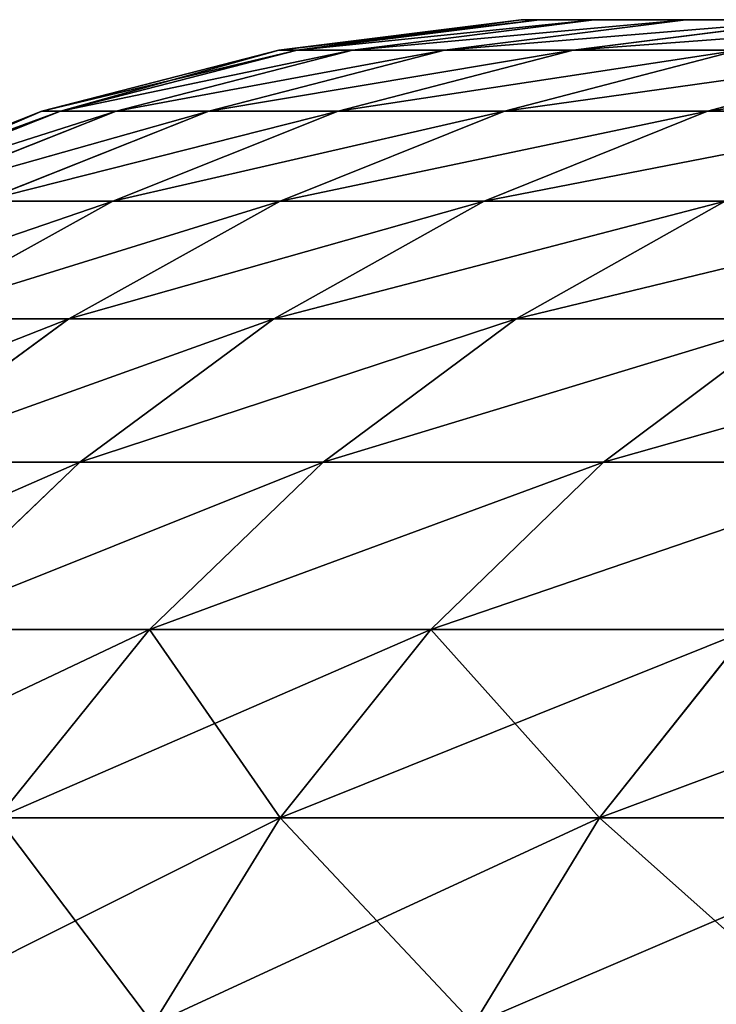
# Model space of a CAD drawing. Units: inches. Extents: x -1.7 to 41.6, y 0 to 13.1.
# Drawn here: x 0.9 to 1.3, y 11.3 to 11.8 of the extents above; entities that cross this region are included whole.
import ezdxf

# ---------------------------------------------------------------- set-up
doc = ezdxf.new("R2010")
doc.units = ezdxf.units.IN
doc.header["$MEASUREMENT"] = 0
doc.layers.get('0').update_dxf_attribs({"true_color": 0xffffff})

# ---------------------------------------------------------------- blocks, each defined once
blk = doc.blocks.new('Difference')
for p, q in [((0.93721, 1.99605, 20), (0.81262, 1.98031, 20)), ((0.94662, 1.99605, 19.40122), (0.82209, 1.98031, 19.39731)), ((0.94662, 1.99605, 20.59878), (0.82209, 1.98031, 20.60269)), ((0.97483, 1.99605, 18.80304), (0.85048, 1.98031, 18.79521)), ((0.97483, 1.99605, 21.19696), (0.85048, 1.98031, 21.20479)), ((1.02181, 1.99605, 18.20603), (0.89777, 1.98031, 18.19431)), ((1.02181, 1.99605, 21.79397), (0.89777, 1.98031, 21.80569)), ((0.94662, 1.99605, 19.40122), (0.93721, 1.99605, 20)), ((0.93721, 1.99605, 20), (0.94662, 1.99605, 20.59878)), ((0.97483, 1.99605, 18.80304), (0.94662, 1.99605, 19.40122)), ((0.94662, 1.99605, 20.59878), (0.97483, 1.99605, 21.19696)), ((1.08753, 1.99605, 17.6108), (0.96392, 1.98031, 17.59518)), ((1.08753, 1.99605, 22.3892), (0.96392, 1.98031, 22.40482)), ((1.02181, 1.99605, 18.20603), (0.97483, 1.99605, 18.80304)), ((0.97483, 1.99605, 21.19696), (1.02181, 1.99605, 21.79397)), ((1.08753, 1.99605, 17.6108), (1.02181, 1.99605, 18.20603)), ((1.02181, 1.99605, 21.79397), (1.08753, 1.99605, 22.3892)), ((0.81262, 1.98031, 20), (0.69098, 1.94908, 20)), ((0.82209, 1.98031, 19.39731), (0.70051, 1.94908, 19.39349)), ((0.82209, 1.98031, 20.60269), (0.70051, 1.94908, 20.60651)), ((0.85048, 1.98031, 18.79521), (0.72908, 1.94908, 18.78758)), ((0.85048, 1.98031, 21.20479), (0.72908, 1.94908, 21.21242)), ((0.89777, 1.98031, 18.19431), (0.77668, 1.94908, 18.18286)), ((0.89777, 1.98031, 21.80569), (0.77668, 1.94908, 21.81714)), ((0.82209, 1.98031, 19.39731), (0.81262, 1.98031, 20)), ((0.81262, 1.98031, 20), (0.82209, 1.98031, 20.60269)), ((0.85048, 1.98031, 18.79521), (0.82209, 1.98031, 19.39731)), ((0.82209, 1.98031, 20.60269), (0.85048, 1.98031, 21.20479)), ((0.96392, 1.98031, 17.59518), (0.84324, 1.94908, 17.57994)), ((0.96392, 1.98031, 22.40482), (0.84324, 1.94908, 22.42006)), ((0.89777, 1.98031, 18.19431), (0.85048, 1.98031, 18.79521)), ((0.85048, 1.98031, 21.20479), (0.89777, 1.98031, 21.80569)), ((0.96392, 1.98031, 17.59518), (0.89777, 1.98031, 18.19431)), ((0.89777, 1.98031, 21.80569), (0.96392, 1.98031, 22.40482)), ((1.04885, 1.98031, 16.99843), (0.92871, 1.94908, 16.9794)), ((1.04885, 1.98031, 23.00157), (0.92871, 1.94908, 23.0206)), ((1.04885, 1.98031, 16.99843), (0.96392, 1.98031, 17.59518)), ((0.96392, 1.98031, 22.40482), (1.04885, 1.98031, 23.00157)), ((1.15248, 1.98031, 16.40464), (1.033, 1.94908, 16.38185)), ((1.15248, 1.98031, 23.59536), (1.033, 1.94908, 23.61815)), ((0.69098, 1.94908, 20), (0.57422, 1.90285, 20)), ((0.70051, 1.94908, 19.39349), (0.58381, 1.90285, 19.38982)), ((0.70051, 1.94908, 20.60651), (0.58381, 1.90285, 20.61018)), ((0.72908, 1.94908, 18.78758), (0.61255, 1.90285, 18.78025)), ((0.72908, 1.94908, 21.21242), (0.61255, 1.90285, 21.21975)), ((0.77668, 1.94908, 18.18286), (0.66043, 1.90285, 18.17187)), ((0.77668, 1.94908, 21.81714), (0.66043, 1.90285, 21.82813)), ((0.70051, 1.94908, 19.39349), (0.69098, 1.94908, 20)), ((0.69098, 1.94908, 20), (0.70051, 1.94908, 20.60651)), ((0.72908, 1.94908, 18.78758), (0.70051, 1.94908, 19.39349)), ((0.70051, 1.94908, 20.60651), (0.72908, 1.94908, 21.21242)), ((0.84324, 1.94908, 17.57994), (0.7274, 1.90285, 17.5653)), ((0.84324, 1.94908, 22.42006), (0.7274, 1.90285, 22.4347)), ((0.77668, 1.94908, 18.18286), (0.72908, 1.94908, 18.78758)), ((0.72908, 1.94908, 21.21242), (0.77668, 1.94908, 21.81714)), ((0.84324, 1.94908, 17.57994), (0.77668, 1.94908, 18.18286)), ((0.77668, 1.94908, 21.81714), (0.84324, 1.94908, 22.42006)), ((0.92871, 1.94908, 16.9794), (0.81338, 1.90285, 16.96114)), ((0.92871, 1.94908, 23.0206), (0.81338, 1.90285, 23.03886)), ((0.92871, 1.94908, 16.9794), (0.84324, 1.94908, 17.57994)), ((0.84324, 1.94908, 22.42006), (0.92871, 1.94908, 23.0206)), ((1.033, 1.94908, 23.61815), (0.9183, 1.90285, 23.64003)), ((1.033, 1.94908, 16.38185), (0.9183, 1.90285, 16.35997)), ((1.033, 1.94908, 16.38185), (0.92871, 1.94908, 16.9794)), ((0.92871, 1.94908, 23.0206), (1.033, 1.94908, 23.61815)), ((1.033, 1.94908, 23.61815), (1.15601, 1.94908, 24.21213)), ((1.15601, 1.94908, 15.78787), (1.033, 1.94908, 16.38185)), ((0.7274, 1.90285, 17.5653), (0.61822, 1.84235, 17.55151)), ((0.7274, 1.90285, 22.4347), (0.61822, 1.84235, 22.44849)), ((0.7274, 1.90285, 17.5653), (0.66043, 1.90285, 18.17187)), ((0.66043, 1.90285, 21.82813), (0.7274, 1.90285, 22.4347)), ((0.81338, 1.90285, 16.96114), (0.70469, 1.84235, 16.94392)), ((0.81338, 1.90285, 23.03886), (0.70469, 1.84235, 23.05608)), ((0.81338, 1.90285, 16.96114), (0.7274, 1.90285, 17.5653)), ((0.7274, 1.90285, 22.4347), (0.81338, 1.90285, 23.03886)), ((0.9183, 1.90285, 23.64003), (0.81021, 1.84235, 23.66065)), ((0.9183, 1.90285, 16.35997), (0.81021, 1.84235, 16.33935)), ((0.9183, 1.90285, 16.35997), (0.81338, 1.90285, 16.96114)), ((0.81338, 1.90285, 23.03886), (0.9183, 1.90285, 23.64003)), ((0.9183, 1.90285, 23.64003), (1.04206, 1.90285, 24.2376)), ((1.04206, 1.90285, 15.7624), (0.9183, 1.90285, 16.35997)), ((1.04206, 1.90285, 24.2376), (0.93466, 1.84235, 24.26161)), ((1.04206, 1.90285, 15.7624), (0.93466, 1.84235, 15.73839)), ((0.70469, 1.84235, 16.94392), (0.60435, 1.76854, 16.92803)), ((0.70469, 1.84235, 23.05608), (0.60435, 1.76854, 23.07197)), ((0.70469, 1.84235, 16.94392), (0.61822, 1.84235, 17.55151)), ((0.61822, 1.84235, 22.44849), (0.70469, 1.84235, 23.05608)), ((0.81021, 1.84235, 16.33935), (0.70469, 1.84235, 16.94392)), ((0.70469, 1.84235, 23.05608), (0.81021, 1.84235, 23.66065)), ((0.81021, 1.84235, 23.66065), (0.71041, 1.76854, 23.67969)), ((0.81021, 1.84235, 16.33935), (0.71041, 1.76854, 16.32031)), ((0.81021, 1.84235, 23.66065), (0.93466, 1.84235, 24.26161)), ((0.93466, 1.84235, 15.73839), (0.81021, 1.84235, 16.33935)), ((0.93466, 1.84235, 24.26161), (0.83551, 1.76854, 24.28377)), ((0.93466, 1.84235, 15.73839), (0.83551, 1.76854, 15.71623)), ((1.07793, 1.84235, 15.14164), (0.93466, 1.84235, 15.73839)), ((0.93466, 1.84235, 24.26161), (1.07793, 1.84235, 24.85836)), ((1.07793, 1.84235, 15.14164), (0.97952, 1.76854, 15.11637)), ((1.07793, 1.84235, 24.85836), (0.97952, 1.76854, 24.88363)), ((0.71041, 1.76854, 16.32031), (0.60435, 1.76854, 16.92803)), ((0.60435, 1.76854, 23.07197), (0.71041, 1.76854, 23.67969)), ((0.71041, 1.76854, 23.67969), (0.62049, 1.68257, 23.69684)), ((0.71041, 1.76854, 16.32031), (0.62049, 1.68257, 16.30316)), ((0.71041, 1.76854, 23.67969), (0.83551, 1.76854, 24.28377)), ((0.83551, 1.76854, 15.71623), (0.71041, 1.76854, 16.32031)), ((0.83551, 1.76854, 24.28377), (0.74617, 1.68257, 24.30374)), ((0.83551, 1.76854, 15.71623), (0.74617, 1.68257, 15.69626)), ((0.97952, 1.76854, 15.11637), (0.83551, 1.76854, 15.71623)), ((0.83551, 1.76854, 24.28377), (0.97952, 1.76854, 24.88363)), ((0.97952, 1.76854, 15.11637), (0.89085, 1.68257, 15.09361)), ((0.97952, 1.76854, 24.88363), (0.89085, 1.68257, 24.90639)), ((1.14231, 1.76854, 14.52133), (0.97952, 1.76854, 15.11637)), ((0.97952, 1.76854, 24.88363), (1.14231, 1.76854, 25.47867)), ((0.62049, 1.68257, 23.69684), (0.74617, 1.68257, 24.30374)), ((0.74617, 1.68257, 15.69626), (0.62049, 1.68257, 16.30316)), ((0.74617, 1.68257, 24.30374), (0.66805, 1.58581, 24.3212)), ((0.74617, 1.68257, 15.69626), (0.66805, 1.58581, 15.6788)), ((0.89085, 1.68257, 15.09361), (0.74617, 1.68257, 15.69626)), ((0.74617, 1.68257, 24.30374), (0.89085, 1.68257, 24.90639)), ((0.89085, 1.68257, 15.09361), (0.81332, 1.58581, 15.0737)), ((0.89085, 1.68257, 24.90639), (0.81332, 1.58581, 24.9263)), ((1.0544, 1.68257, 14.49579), (0.89085, 1.68257, 15.09361)), ((0.89085, 1.68257, 24.90639), (1.0544, 1.68257, 25.50421)), ((1.0544, 1.68257, 14.49579), (0.97753, 1.58581, 14.47346)), ((1.0544, 1.68257, 25.50421), (0.97753, 1.58581, 25.52654)), ((0.81332, 1.58581, 15.0737), (0.66805, 1.58581, 15.6788)), ((0.66805, 1.58581, 24.3212), (0.81332, 1.58581, 24.9263)), ((0.81332, 1.58581, 15.0737), (0.74814, 1.47978, 15.05696)), ((0.81332, 1.58581, 24.9263), (0.74814, 1.47978, 24.94304)), ((0.97753, 1.58581, 14.47346), (0.81332, 1.58581, 15.0737)), ((0.81332, 1.58581, 24.9263), (0.97753, 1.58581, 25.52654)), ((0.97753, 1.58581, 14.47346), (0.91291, 1.47978, 14.45469)), ((0.97753, 1.58581, 25.52654), (0.91291, 1.47978, 25.54531)), ((1.16051, 1.58581, 13.87868), (0.97753, 1.58581, 14.47346)), ((0.97753, 1.58581, 25.52654), (1.16051, 1.58581, 26.12132))]:
    blk.add_line(p, q)
mesh = blk.add_polyface()
corners = [(0.94662, 1.99605, 19.40122), (0.81262, 1.98031, 20), (0.82209, 1.98031, 19.39731), (0.93721, 1.99605, 20)]
mesh.append_faces([[corners[k] for k in face] for face in [(0, 1, 2), (1, 0, 3)]], dxfattribs={"vtx0": -1})
mesh = blk.add_polyface()
corners = [(0.93721, 1.99605, 20), (0.82209, 1.98031, 20.60269), (0.81262, 1.98031, 20), (0.94662, 1.99605, 20.59878)]
mesh.append_faces([[corners[k] for k in face] for face in [(0, 1, 2), (1, 0, 3)]], dxfattribs={"vtx0": -1})
mesh = blk.add_polyface()
corners = [(0.97483, 1.99605, 18.80304), (0.82209, 1.98031, 19.39731), (0.85048, 1.98031, 18.79521), (0.94662, 1.99605, 19.40122)]
mesh.append_faces([[corners[k] for k in face] for face in [(0, 1, 2), (1, 0, 3)]], dxfattribs={"vtx0": -1})
mesh = blk.add_polyface()
corners = [(0.97483, 1.99605, 21.19696), (0.82209, 1.98031, 20.60269), (0.94662, 1.99605, 20.59878), (0.85048, 1.98031, 21.20479)]
mesh.append_faces([[corners[k] for k in face] for face in [(0, 1, 2), (1, 0, 3)]], dxfattribs={"vtx0": -1})
mesh = blk.add_polyface()
corners = [(1.02181, 1.99605, 18.20603), (0.85048, 1.98031, 18.79521), (0.89777, 1.98031, 18.19431), (0.97483, 1.99605, 18.80304)]
mesh.append_faces([[corners[k] for k in face] for face in [(0, 1, 2), (1, 0, 3)]], dxfattribs={"vtx0": -1})
mesh = blk.add_polyface()
corners = [(1.02181, 1.99605, 21.79397), (0.85048, 1.98031, 21.20479), (0.97483, 1.99605, 21.19696), (0.89777, 1.98031, 21.80569)]
mesh.append_faces([[corners[k] for k in face] for face in [(0, 1, 2), (1, 0, 3)]], dxfattribs={"vtx0": -1})
mesh = blk.add_polyface()
corners = [(1.08753, 1.99605, 17.6108), (0.89777, 1.98031, 18.19431), (0.96392, 1.98031, 17.59518), (1.02181, 1.99605, 18.20603)]
mesh.append_faces([[corners[k] for k in face] for face in [(0, 1, 2), (1, 0, 3)]], dxfattribs={"vtx0": -1})
mesh = blk.add_polyface()
corners = [(1.08753, 1.99605, 22.3892), (0.89777, 1.98031, 21.80569), (1.02181, 1.99605, 21.79397), (0.96392, 1.98031, 22.40482)]
mesh.append_faces([[corners[k] for k in face] for face in [(0, 1, 2), (1, 0, 3)]], dxfattribs={"vtx0": -1})
mesh = blk.add_polyface()
corners = [(1.87021, 1.99605, 14.10927), (1.98964, 1.99605, 14.14808), (1.69412, 1.99605, 14.68165), (1.81472, 1.99605, 14.71669), (1.5361, 1.99605, 15.25928), (1.65774, 1.99605, 15.29051), (1.3963, 1.99605, 15.84158), (1.51886, 1.99605, 15.86898), (1.27486, 1.99605, 16.42799), (1.39822, 1.99605, 16.45152), (1.1719, 1.99605, 17.01792), (1.29594, 1.99605, 17.03757), (1.08753, 1.99605, 17.6108), (1.21212, 1.99605, 17.62654), (1.02181, 1.99605, 18.20603), (1.14683, 1.99605, 18.21785), (0.97483, 1.99605, 18.80304), (1.10016, 1.99605, 18.81092), (0.94662, 1.99605, 19.40122), (1.07213, 1.99605, 19.40517), (0.93721, 1.99605, 20), (1.06279, 1.99605, 20), (0.94662, 1.99605, 20.59878), (1.07213, 1.99605, 20.59483), (1.10016, 1.99605, 21.18908), (0.97483, 1.99605, 21.19696), (1.14683, 1.99605, 21.78215), (1.02181, 1.99605, 21.79397), (1.21212, 1.99605, 22.37346), (1.08753, 1.99605, 22.3892), (1.29594, 1.99605, 22.96243), (1.1719, 1.99605, 22.98208), (1.39822, 1.99605, 23.54848), (1.27486, 1.99605, 23.57201), (1.51886, 1.99605, 24.13102), (1.3963, 1.99605, 24.15842), (1.65774, 1.99605, 24.70949), (1.5361, 1.99605, 24.74072), (1.81472, 1.99605, 25.28331), (1.69412, 1.99605, 25.31835), (1.98964, 1.99605, 25.85192), (1.87021, 1.99605, 25.89073), (2.18234, 1.99605, 26.41475)]
mesh.append_faces([[corners[k] for k in face] for face in [(0, 1, 2), (2, 3, 4), (4, 5, 6), (6, 7, 8), (8, 9, 10), (10, 11, 12), (12, 13, 14), (14, 15, 16), (16, 17, 18), (18, 19, 20), (20, 21, 22), (22, 24, 25), (25, 26, 27), (27, 28, 29), (29, 30, 31), (31, 32, 33), (33, 34, 35), (35, 36, 37), (37, 38, 39), (39, 40, 41)]], dxfattribs={"vtx0": -1, "vtx1": -1})
mesh.append_faces([[corners[k] for k in face] for face in [(2, 1, 3), (4, 3, 5), (6, 5, 7), (8, 7, 9), (10, 9, 11), (12, 11, 13), (14, 13, 15), (16, 15, 17), (18, 17, 19), (20, 19, 21), (22, 21, 23), (22, 23, 24), (25, 24, 26), (27, 26, 28), (29, 28, 30), (31, 30, 32), (33, 32, 34), (35, 34, 36), (37, 36, 38), (39, 38, 40), (41, 40, 42)]], dxfattribs={"vtx0": -1, "vtx2": -1})
mesh = blk.add_polyface()
corners = [(1.1719, 1.99605, 17.01792), (0.96392, 1.98031, 17.59518), (1.04885, 1.98031, 16.99843), (1.08753, 1.99605, 17.6108)]
mesh.append_faces([[corners[k] for k in face] for face in [(0, 1, 2), (1, 0, 3)]], dxfattribs={"vtx0": -1})
mesh = blk.add_polyface()
corners = [(1.1719, 1.99605, 22.98208), (0.96392, 1.98031, 22.40482), (1.08753, 1.99605, 22.3892), (1.04885, 1.98031, 23.00157)]
mesh.append_faces([[corners[k] for k in face] for face in [(0, 1, 2), (1, 0, 3)]], dxfattribs={"vtx0": -1})
mesh = blk.add_polyface()
corners = [(0.82209, 1.98031, 19.39731), (0.69098, 1.94908, 20), (0.70051, 1.94908, 19.39349), (0.81262, 1.98031, 20)]
mesh.append_faces([[corners[k] for k in face] for face in [(0, 1, 2), (1, 0, 3)]], dxfattribs={"vtx0": -1})
mesh = blk.add_polyface()
corners = [(0.81262, 1.98031, 20), (0.70051, 1.94908, 20.60651), (0.69098, 1.94908, 20), (0.82209, 1.98031, 20.60269)]
mesh.append_faces([[corners[k] for k in face] for face in [(0, 1, 2), (1, 0, 3)]], dxfattribs={"vtx0": -1})
mesh = blk.add_polyface()
corners = [(0.85048, 1.98031, 18.79521), (0.70051, 1.94908, 19.39349), (0.72908, 1.94908, 18.78758), (0.82209, 1.98031, 19.39731)]
mesh.append_faces([[corners[k] for k in face] for face in [(0, 1, 2), (1, 0, 3)]], dxfattribs={"vtx0": -1})
mesh = blk.add_polyface()
corners = [(0.85048, 1.98031, 21.20479), (0.70051, 1.94908, 20.60651), (0.82209, 1.98031, 20.60269), (0.72908, 1.94908, 21.21242)]
mesh.append_faces([[corners[k] for k in face] for face in [(0, 1, 2), (1, 0, 3)]], dxfattribs={"vtx0": -1})
mesh = blk.add_polyface()
corners = [(0.89777, 1.98031, 18.19431), (0.72908, 1.94908, 18.78758), (0.77668, 1.94908, 18.18286), (0.85048, 1.98031, 18.79521)]
mesh.append_faces([[corners[k] for k in face] for face in [(0, 1, 2), (1, 0, 3)]], dxfattribs={"vtx0": -1})
mesh = blk.add_polyface()
corners = [(0.89777, 1.98031, 21.80569), (0.72908, 1.94908, 21.21242), (0.85048, 1.98031, 21.20479), (0.77668, 1.94908, 21.81714)]
mesh.append_faces([[corners[k] for k in face] for face in [(0, 1, 2), (1, 0, 3)]], dxfattribs={"vtx0": -1})
mesh = blk.add_polyface()
corners = [(0.96392, 1.98031, 17.59518), (0.77668, 1.94908, 18.18286), (0.84324, 1.94908, 17.57994), (0.89777, 1.98031, 18.19431)]
mesh.append_faces([[corners[k] for k in face] for face in [(0, 1, 2), (1, 0, 3)]], dxfattribs={"vtx0": -1})
mesh = blk.add_polyface()
corners = [(0.96392, 1.98031, 22.40482), (0.77668, 1.94908, 21.81714), (0.89777, 1.98031, 21.80569), (0.84324, 1.94908, 22.42006)]
mesh.append_faces([[corners[k] for k in face] for face in [(0, 1, 2), (1, 0, 3)]], dxfattribs={"vtx0": -1})
mesh = blk.add_polyface()
corners = [(1.04885, 1.98031, 16.99843), (0.84324, 1.94908, 17.57994), (0.92871, 1.94908, 16.9794), (0.96392, 1.98031, 17.59518)]
mesh.append_faces([[corners[k] for k in face] for face in [(0, 1, 2), (1, 0, 3)]], dxfattribs={"vtx0": -1})
mesh = blk.add_polyface()
corners = [(1.04885, 1.98031, 23.00157), (0.84324, 1.94908, 22.42006), (0.96392, 1.98031, 22.40482), (0.92871, 1.94908, 23.0206)]
mesh.append_faces([[corners[k] for k in face] for face in [(0, 1, 2), (1, 0, 3)]], dxfattribs={"vtx0": -1})
mesh = blk.add_polyface()
corners = [(1.15248, 1.98031, 16.40464), (0.92871, 1.94908, 16.9794), (1.033, 1.94908, 16.38185), (1.04885, 1.98031, 16.99843)]
mesh.append_faces([[corners[k] for k in face] for face in [(0, 1, 2), (1, 0, 3)]], dxfattribs={"vtx0": -1})
mesh = blk.add_polyface()
corners = [(1.15248, 1.98031, 23.59536), (0.92871, 1.94908, 23.0206), (1.04885, 1.98031, 23.00157), (1.033, 1.94908, 23.61815)]
mesh.append_faces([[corners[k] for k in face] for face in [(0, 1, 2), (1, 0, 3)]], dxfattribs={"vtx0": -1})
mesh = blk.add_polyface()
corners = [(1.27471, 1.98031, 15.8144), (1.033, 1.94908, 16.38185), (1.15601, 1.94908, 15.78787), (1.15248, 1.98031, 16.40464)]
mesh.append_faces([[corners[k] for k in face] for face in [(0, 1, 2), (1, 0, 3)]], dxfattribs={"vtx0": -1})
mesh = blk.add_polyface()
corners = [(1.27471, 1.98031, 24.1856), (1.033, 1.94908, 23.61815), (1.15248, 1.98031, 23.59536), (1.15601, 1.94908, 24.21213)]
mesh.append_faces([[corners[k] for k in face] for face in [(0, 1, 2), (1, 0, 3)]], dxfattribs={"vtx0": -1})
mesh = blk.add_polyface()
corners = [(0.70051, 1.94908, 19.39349), (0.57422, 1.90285, 20), (0.58381, 1.90285, 19.38982), (0.69098, 1.94908, 20)]
mesh.append_faces([[corners[k] for k in face] for face in [(0, 1, 2), (1, 0, 3)]], dxfattribs={"vtx0": -1})
mesh = blk.add_polyface()
corners = [(0.69098, 1.94908, 20), (0.58381, 1.90285, 20.61018), (0.57422, 1.90285, 20), (0.70051, 1.94908, 20.60651)]
mesh.append_faces([[corners[k] for k in face] for face in [(0, 1, 2), (1, 0, 3)]], dxfattribs={"vtx0": -1})
mesh = blk.add_polyface()
corners = [(0.72908, 1.94908, 18.78758), (0.58381, 1.90285, 19.38982), (0.61255, 1.90285, 18.78025), (0.70051, 1.94908, 19.39349)]
mesh.append_faces([[corners[k] for k in face] for face in [(0, 1, 2), (1, 0, 3)]], dxfattribs={"vtx0": -1})
mesh = blk.add_polyface()
corners = [(0.72908, 1.94908, 21.21242), (0.58381, 1.90285, 20.61018), (0.70051, 1.94908, 20.60651), (0.61255, 1.90285, 21.21975)]
mesh.append_faces([[corners[k] for k in face] for face in [(0, 1, 2), (1, 0, 3)]], dxfattribs={"vtx0": -1})
mesh = blk.add_polyface()
corners = [(0.77668, 1.94908, 18.18286), (0.61255, 1.90285, 18.78025), (0.66043, 1.90285, 18.17187), (0.72908, 1.94908, 18.78758)]
mesh.append_faces([[corners[k] for k in face] for face in [(0, 1, 2), (1, 0, 3)]], dxfattribs={"vtx0": -1})
mesh = blk.add_polyface()
corners = [(0.77668, 1.94908, 21.81714), (0.61255, 1.90285, 21.21975), (0.72908, 1.94908, 21.21242), (0.66043, 1.90285, 21.82813)]
mesh.append_faces([[corners[k] for k in face] for face in [(0, 1, 2), (1, 0, 3)]], dxfattribs={"vtx0": -1})
mesh = blk.add_polyface()
corners = [(0.84324, 1.94908, 17.57994), (0.66043, 1.90285, 18.17187), (0.7274, 1.90285, 17.5653), (0.77668, 1.94908, 18.18286)]
mesh.append_faces([[corners[k] for k in face] for face in [(0, 1, 2), (1, 0, 3)]], dxfattribs={"vtx0": -1})
mesh = blk.add_polyface()
corners = [(0.84324, 1.94908, 22.42006), (0.66043, 1.90285, 21.82813), (0.77668, 1.94908, 21.81714), (0.7274, 1.90285, 22.4347)]
mesh.append_faces([[corners[k] for k in face] for face in [(0, 1, 2), (1, 0, 3)]], dxfattribs={"vtx0": -1})
mesh = blk.add_polyface()
corners = [(0.92871, 1.94908, 16.9794), (0.7274, 1.90285, 17.5653), (0.81338, 1.90285, 16.96114), (0.84324, 1.94908, 17.57994)]
mesh.append_faces([[corners[k] for k in face] for face in [(0, 1, 2), (1, 0, 3)]], dxfattribs={"vtx0": -1})
mesh = blk.add_polyface()
corners = [(0.92871, 1.94908, 23.0206), (0.7274, 1.90285, 22.4347), (0.84324, 1.94908, 22.42006), (0.81338, 1.90285, 23.03886)]
mesh.append_faces([[corners[k] for k in face] for face in [(0, 1, 2), (1, 0, 3)]], dxfattribs={"vtx0": -1})
mesh = blk.add_polyface()
corners = [(1.033, 1.94908, 16.38185), (0.81338, 1.90285, 16.96114), (0.9183, 1.90285, 16.35997), (0.92871, 1.94908, 16.9794)]
mesh.append_faces([[corners[k] for k in face] for face in [(0, 1, 2), (1, 0, 3)]], dxfattribs={"vtx0": -1})
mesh = blk.add_polyface()
corners = [(1.033, 1.94908, 23.61815), (0.81338, 1.90285, 23.03886), (0.92871, 1.94908, 23.0206), (0.9183, 1.90285, 23.64003)]
mesh.append_faces([[corners[k] for k in face] for face in [(0, 1, 2), (1, 0, 3)]], dxfattribs={"vtx0": -1})
mesh = blk.add_polyface()
corners = [(1.15601, 1.94908, 24.21213), (0.9183, 1.90285, 23.64003), (1.033, 1.94908, 23.61815), (1.04206, 1.90285, 24.2376)]
mesh.append_faces([[corners[k] for k in face] for face in [(0, 1, 2), (1, 0, 3)]], dxfattribs={"vtx0": -1})
mesh = blk.add_polyface()
corners = [(1.15601, 1.94908, 15.78787), (0.9183, 1.90285, 16.35997), (1.04206, 1.90285, 15.7624), (1.033, 1.94908, 16.38185)]
mesh.append_faces([[corners[k] for k in face] for face in [(0, 1, 2), (1, 0, 3)]], dxfattribs={"vtx0": -1})
mesh = blk.add_polyface()
corners = [(0.7274, 1.90285, 17.5653), (0.55087, 1.84235, 18.16152), (0.61822, 1.84235, 17.55151), (0.66043, 1.90285, 18.17187)]
mesh.append_faces([[corners[k] for k in face] for face in [(0, 1, 2), (1, 0, 3)]], dxfattribs={"vtx0": -1})
mesh = blk.add_polyface()
corners = [(0.7274, 1.90285, 22.4347), (0.55087, 1.84235, 21.83848), (0.66043, 1.90285, 21.82813), (0.61822, 1.84235, 22.44849)]
mesh.append_faces([[corners[k] for k in face] for face in [(0, 1, 2), (1, 0, 3)]], dxfattribs={"vtx0": -1})
mesh = blk.add_polyface()
corners = [(0.81338, 1.90285, 16.96114), (0.61822, 1.84235, 17.55151), (0.70469, 1.84235, 16.94392), (0.7274, 1.90285, 17.5653)]
mesh.append_faces([[corners[k] for k in face] for face in [(0, 1, 2), (1, 0, 3)]], dxfattribs={"vtx0": -1})
mesh = blk.add_polyface()
corners = [(0.81338, 1.90285, 23.03886), (0.61822, 1.84235, 22.44849), (0.7274, 1.90285, 22.4347), (0.70469, 1.84235, 23.05608)]
mesh.append_faces([[corners[k] for k in face] for face in [(0, 1, 2), (1, 0, 3)]], dxfattribs={"vtx0": -1})
mesh = blk.add_polyface()
corners = [(0.9183, 1.90285, 16.35997), (0.70469, 1.84235, 16.94392), (0.81021, 1.84235, 16.33935), (0.81338, 1.90285, 16.96114)]
mesh.append_faces([[corners[k] for k in face] for face in [(0, 1, 2), (1, 0, 3)]], dxfattribs={"vtx0": -1})
mesh = blk.add_polyface()
corners = [(0.9183, 1.90285, 23.64003), (0.70469, 1.84235, 23.05608), (0.81338, 1.90285, 23.03886), (0.81021, 1.84235, 23.66065)]
mesh.append_faces([[corners[k] for k in face] for face in [(0, 1, 2), (1, 0, 3)]], dxfattribs={"vtx0": -1})
mesh = blk.add_polyface()
corners = [(1.04206, 1.90285, 24.2376), (0.81021, 1.84235, 23.66065), (0.9183, 1.90285, 23.64003), (0.93466, 1.84235, 24.26161)]
mesh.append_faces([[corners[k] for k in face] for face in [(0, 1, 2), (1, 0, 3)]], dxfattribs={"vtx0": -1})
mesh = blk.add_polyface()
corners = [(1.04206, 1.90285, 15.7624), (0.81021, 1.84235, 16.33935), (0.93466, 1.84235, 15.73839), (0.9183, 1.90285, 16.35997)]
mesh.append_faces([[corners[k] for k in face] for face in [(0, 1, 2), (1, 0, 3)]], dxfattribs={"vtx0": -1})
mesh = blk.add_polyface()
corners = [(1.18452, 1.90285, 15.16901), (0.93466, 1.84235, 15.73839), (1.07793, 1.84235, 15.14164), (1.04206, 1.90285, 15.7624)]
mesh.append_faces([[corners[k] for k in face] for face in [(0, 1, 2), (1, 0, 3)]], dxfattribs={"vtx0": -1})
mesh = blk.add_polyface()
corners = [(1.18452, 1.90285, 24.83099), (0.93466, 1.84235, 24.26161), (1.04206, 1.90285, 24.2376), (1.07793, 1.84235, 24.85836)]
mesh.append_faces([[corners[k] for k in face] for face in [(0, 1, 2), (1, 0, 3)]], dxfattribs={"vtx0": -1})
mesh = blk.add_polyface()
corners = [(0.70469, 1.84235, 16.94392), (0.51742, 1.76854, 17.53878), (0.60435, 1.76854, 16.92803), (0.61822, 1.84235, 17.55151)]
mesh.append_faces([[corners[k] for k in face] for face in [(0, 1, 2), (1, 0, 3)]], dxfattribs={"vtx0": -1})
mesh = blk.add_polyface()
corners = [(0.70469, 1.84235, 23.05608), (0.51742, 1.76854, 22.46122), (0.61822, 1.84235, 22.44849), (0.60435, 1.76854, 23.07197)]
mesh.append_faces([[corners[k] for k in face] for face in [(0, 1, 2), (1, 0, 3)]], dxfattribs={"vtx0": -1})
mesh = blk.add_polyface()
corners = [(0.81021, 1.84235, 16.33935), (0.60435, 1.76854, 16.92803), (0.71041, 1.76854, 16.32031), (0.70469, 1.84235, 16.94392)]
mesh.append_faces([[corners[k] for k in face] for face in [(0, 1, 2), (1, 0, 3)]], dxfattribs={"vtx0": -1})
mesh = blk.add_polyface()
corners = [(0.81021, 1.84235, 23.66065), (0.60435, 1.76854, 23.07197), (0.70469, 1.84235, 23.05608), (0.71041, 1.76854, 23.67969)]
mesh.append_faces([[corners[k] for k in face] for face in [(0, 1, 2), (1, 0, 3)]], dxfattribs={"vtx0": -1})
mesh = blk.add_polyface()
corners = [(0.93466, 1.84235, 24.26161), (0.71041, 1.76854, 23.67969), (0.81021, 1.84235, 23.66065), (0.83551, 1.76854, 24.28377)]
mesh.append_faces([[corners[k] for k in face] for face in [(0, 1, 2), (1, 0, 3)]], dxfattribs={"vtx0": -1})
mesh = blk.add_polyface()
corners = [(0.93466, 1.84235, 15.73839), (0.71041, 1.76854, 16.32031), (0.83551, 1.76854, 15.71623), (0.81021, 1.84235, 16.33935)]
mesh.append_faces([[corners[k] for k in face] for face in [(0, 1, 2), (1, 0, 3)]], dxfattribs={"vtx0": -1})
mesh = blk.add_polyface()
corners = [(1.07793, 1.84235, 15.14164), (0.83551, 1.76854, 15.71623), (0.97952, 1.76854, 15.11637), (0.93466, 1.84235, 15.73839)]
mesh.append_faces([[corners[k] for k in face] for face in [(0, 1, 2), (1, 0, 3)]], dxfattribs={"vtx0": -1})
mesh = blk.add_polyface()
corners = [(1.07793, 1.84235, 24.85836), (0.83551, 1.76854, 24.28377), (0.93466, 1.84235, 24.26161), (0.97952, 1.76854, 24.88363)]
mesh.append_faces([[corners[k] for k in face] for face in [(0, 1, 2), (1, 0, 3)]], dxfattribs={"vtx0": -1})
mesh = blk.add_polyface()
corners = [(1.23987, 1.84235, 14.54968), (0.97952, 1.76854, 15.11637), (1.14231, 1.76854, 14.52133), (1.07793, 1.84235, 15.14164)]
mesh.append_faces([[corners[k] for k in face] for face in [(0, 1, 2), (1, 0, 3)]], dxfattribs={"vtx0": -1})
mesh = blk.add_polyface()
corners = [(1.23987, 1.84235, 25.45032), (0.97952, 1.76854, 24.88363), (1.07793, 1.84235, 24.85836), (1.14231, 1.76854, 25.47867)]
mesh.append_faces([[corners[k] for k in face] for face in [(0, 1, 2), (1, 0, 3)]], dxfattribs={"vtx0": -1})
mesh = blk.add_polyface()
corners = [(0.71041, 1.76854, 16.32031), (0.51393, 1.68257, 16.91371), (0.62049, 1.68257, 16.30316), (0.60435, 1.76854, 16.92803)]
mesh.append_faces([[corners[k] for k in face] for face in [(0, 1, 2), (1, 0, 3)]], dxfattribs={"vtx0": -1})
mesh = blk.add_polyface()
corners = [(0.71041, 1.76854, 23.67969), (0.51393, 1.68257, 23.08629), (0.60435, 1.76854, 23.07197), (0.62049, 1.68257, 23.69684)]
mesh.append_faces([[corners[k] for k in face] for face in [(0, 1, 2), (1, 0, 3)]], dxfattribs={"vtx0": -1})
mesh = blk.add_polyface()
corners = [(0.83551, 1.76854, 24.28377), (0.62049, 1.68257, 23.69684), (0.71041, 1.76854, 23.67969), (0.74617, 1.68257, 24.30374)]
mesh.append_faces([[corners[k] for k in face] for face in [(0, 1, 2), (1, 0, 3)]], dxfattribs={"vtx0": -1})
mesh = blk.add_polyface()
corners = [(0.83551, 1.76854, 15.71623), (0.62049, 1.68257, 16.30316), (0.74617, 1.68257, 15.69626), (0.71041, 1.76854, 16.32031)]
mesh.append_faces([[corners[k] for k in face] for face in [(0, 1, 2), (1, 0, 3)]], dxfattribs={"vtx0": -1})
mesh = blk.add_polyface()
corners = [(0.97952, 1.76854, 15.11637), (0.74617, 1.68257, 15.69626), (0.89085, 1.68257, 15.09361), (0.83551, 1.76854, 15.71623)]
mesh.append_faces([[corners[k] for k in face] for face in [(0, 1, 2), (1, 0, 3)]], dxfattribs={"vtx0": -1})
mesh = blk.add_polyface()
corners = [(0.97952, 1.76854, 24.88363), (0.74617, 1.68257, 24.30374), (0.83551, 1.76854, 24.28377), (0.89085, 1.68257, 24.90639)]
mesh.append_faces([[corners[k] for k in face] for face in [(0, 1, 2), (1, 0, 3)]], dxfattribs={"vtx0": -1})
mesh = blk.add_polyface()
corners = [(1.14231, 1.76854, 14.52133), (0.89085, 1.68257, 15.09361), (1.0544, 1.68257, 14.49579), (0.97952, 1.76854, 15.11637)]
mesh.append_faces([[corners[k] for k in face] for face in [(0, 1, 2), (1, 0, 3)]], dxfattribs={"vtx0": -1})
mesh = blk.add_polyface()
corners = [(1.14231, 1.76854, 25.47867), (0.89085, 1.68257, 24.90639), (0.97952, 1.76854, 24.88363), (1.0544, 1.68257, 25.50421)]
mesh.append_faces([[corners[k] for k in face] for face in [(0, 1, 2), (1, 0, 3)]], dxfattribs={"vtx0": -1})
mesh = blk.add_polyface()
corners = [(0.62049, 1.68257, 23.69684), (0.66805, 1.58581, 24.3212), (0.54186, 1.58581, 23.71184), (0.74617, 1.68257, 24.30374)]
mesh.append_faces([[corners[k] for k in face] for face in [(0, 1, 2), (1, 0, 3)]], dxfattribs={"vtx0": -1})
mesh = blk.add_polyface()
corners = [(0.74617, 1.68257, 15.69626), (0.54186, 1.58581, 16.28816), (0.66805, 1.58581, 15.6788), (0.62049, 1.68257, 16.30316)]
mesh.append_faces([[corners[k] for k in face] for face in [(0, 1, 2), (1, 0, 3)]], dxfattribs={"vtx0": -1})
mesh = blk.add_polyface()
corners = [(0.89085, 1.68257, 15.09361), (0.66805, 1.58581, 15.6788), (0.81332, 1.58581, 15.0737), (0.74617, 1.68257, 15.69626)]
mesh.append_faces([[corners[k] for k in face] for face in [(0, 1, 2), (1, 0, 3)]], dxfattribs={"vtx0": -1})
mesh = blk.add_polyface()
corners = [(0.74617, 1.68257, 24.30374), (0.81332, 1.58581, 24.9263), (0.66805, 1.58581, 24.3212), (0.89085, 1.68257, 24.90639)]
mesh.append_faces([[corners[k] for k in face] for face in [(0, 1, 2), (1, 0, 3)]], dxfattribs={"vtx0": -1})
mesh = blk.add_polyface()
corners = [(1.0544, 1.68257, 14.49579), (0.81332, 1.58581, 15.0737), (0.97753, 1.58581, 14.47346), (0.89085, 1.68257, 15.09361)]
mesh.append_faces([[corners[k] for k in face] for face in [(0, 1, 2), (1, 0, 3)]], dxfattribs={"vtx0": -1})
mesh = blk.add_polyface()
corners = [(0.89085, 1.68257, 24.90639), (0.97753, 1.58581, 25.52654), (0.81332, 1.58581, 24.9263), (1.0544, 1.68257, 25.50421)]
mesh.append_faces([[corners[k] for k in face] for face in [(0, 1, 2), (1, 0, 3)]], dxfattribs={"vtx0": -1})
mesh = blk.add_polyface()
corners = [(1.23664, 1.68257, 13.90341), (0.97753, 1.58581, 14.47346), (1.16051, 1.58581, 13.87868), (1.0544, 1.68257, 14.49579)]
mesh.append_faces([[corners[k] for k in face] for face in [(0, 1, 2), (1, 0, 3)]], dxfattribs={"vtx0": -1})
mesh = blk.add_polyface()
corners = [(1.0544, 1.68257, 25.50421), (1.16051, 1.58581, 26.12132), (0.97753, 1.58581, 25.52654), (1.23664, 1.68257, 26.09659)]
mesh.append_faces([[corners[k] for k in face] for face in [(0, 1, 2), (1, 0, 3)]], dxfattribs={"vtx0": -1})
mesh = blk.add_polyface()
corners = [(0.81332, 1.58581, 15.0737), (0.60238, 1.47978, 15.66412), (0.74814, 1.47978, 15.05696), (0.66805, 1.58581, 15.6788)]
mesh.append_faces([[corners[k] for k in face] for face in [(0, 1, 2), (1, 0, 3)]], dxfattribs={"vtx0": -1})
mesh = blk.add_polyface()
corners = [(0.66805, 1.58581, 24.3212), (0.74814, 1.47978, 24.94304), (0.60238, 1.47978, 24.33588), (0.81332, 1.58581, 24.9263)]
mesh.append_faces([[corners[k] for k in face] for face in [(0, 1, 2), (1, 0, 3)]], dxfattribs={"vtx0": -1})
mesh = blk.add_polyface()
corners = [(0.97753, 1.58581, 14.47346), (0.74814, 1.47978, 15.05696), (0.91291, 1.47978, 14.45469), (0.81332, 1.58581, 15.0737)]
mesh.append_faces([[corners[k] for k in face] for face in [(0, 1, 2), (1, 0, 3)]], dxfattribs={"vtx0": -1})
mesh = blk.add_polyface()
corners = [(0.81332, 1.58581, 24.9263), (0.91291, 1.47978, 25.54531), (0.74814, 1.47978, 24.94304), (0.97753, 1.58581, 25.52654)]
mesh.append_faces([[corners[k] for k in face] for face in [(0, 1, 2), (1, 0, 3)]], dxfattribs={"vtx0": -1})
mesh = blk.add_polyface()
corners = [(1.16051, 1.58581, 13.87868), (0.91291, 1.47978, 14.45469), (1.09651, 1.47978, 13.85788), (0.97753, 1.58581, 14.47346)]
mesh.append_faces([[corners[k] for k in face] for face in [(0, 1, 2), (1, 0, 3)]], dxfattribs={"vtx0": -1})
mesh = blk.add_polyface()
corners = [(0.97753, 1.58581, 25.52654), (1.09651, 1.47978, 26.14212), (0.91291, 1.47978, 25.54531), (1.16051, 1.58581, 26.12132)]
mesh.append_faces([[corners[k] for k in face] for face in [(0, 1, 2), (1, 0, 3)]], dxfattribs={"vtx0": -1})

msp = doc.modelspace()

# ---------------------------------------------------------------- block references
msp.add_blockref('Difference', (0.24673, 9.83625, -20))

doc.saveas('drawing.dxf')
